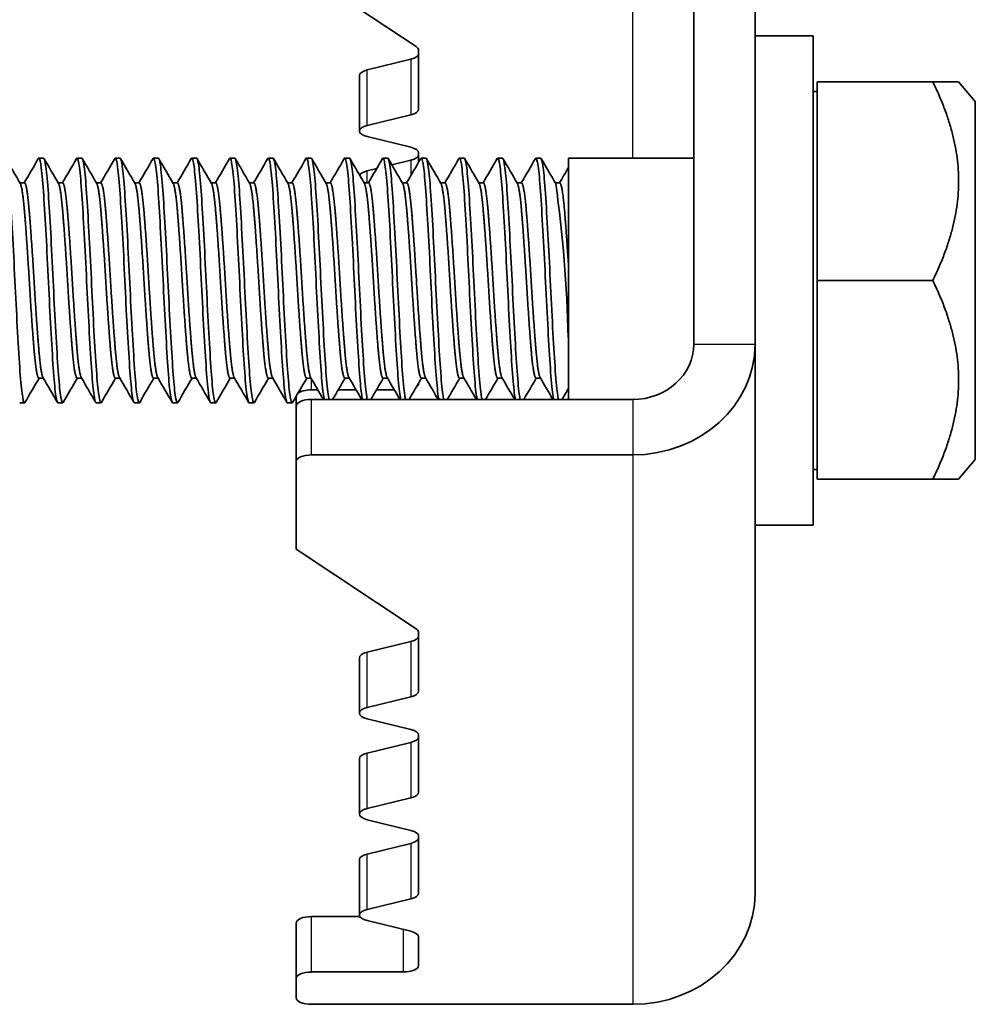
# Model space of a CAD drawing. Units: millimetres. Extents: x 55252 to 59452, y 33716 to 36686.
# Drawn here: x 57759 to 57790, y 35493 to 35525 of the extents above; entities that cross this region are included whole.
import ezdxf

# ---------------------------------------------------------------- set-up
doc = ezdxf.new("R2010")
doc.units = ezdxf.units.MM
doc.layers.add('Visible', color=7, linetype='Continuous', lineweight=35, true_color=0x22346e)
doc.layers.add('Visible Narrow', color=7, linetype='Continuous', lineweight=25, true_color=0x22346e)

msp = doc.modelspace()

# ---------------------------------------------------------------- linework, layer by layer
at = {"layer": 'Visible', "extrusion": (-1e-16, -1, 2.966e-13)}
for p, q in [((57781.221, 35514.208), (57781.221, 35527.802)), ((57783.221, 35514.208), (57783.221, 35527.802)), ((57768.221, 35526.537), (57772.143, 35523.931)), ((57785.121, 35524.285), (57783.221, 35524.285)), ((57785.121, 35508.285), (57785.121, 35524.285)), ((57770.538, 35523.168), (57771.971, 35523.518)), ((57772.221, 35523.818), (57772.221, 35521.888)), ((57770.288, 35522.985), (57770.288, 35521.172)), ((57789.032, 35522.785), (57785.253, 35522.785)), ((57785.253, 35516.285), (57785.253, 35522.785)), ((57789.032, 35522.785), (57789.876, 35522.785)), ((57790.421, 35522.135), (57789.876, 35522.785)), ((57785.253, 35522.46), (57785.121, 35522.46)), ((57790.421, 35510.435), (57790.421, 35522.135)), ((57771.971, 35521.705), (57770.538, 35521.355)), ((57770.538, 35520.989), (57771.971, 35520.64)), ((57759.965, 35520.285), (57759.808, 35520.285)), ((57761.215, 35520.285), (57761.058, 35520.285)), ((57762.465, 35520.285), (57762.308, 35520.285)), ((57763.715, 35520.285), (57763.558, 35520.285)), ((57764.965, 35520.285), (57764.808, 35520.285)), ((57766.215, 35520.285), (57766.058, 35520.285)), ((57767.465, 35520.285), (57767.308, 35520.285)), ((57768.715, 35520.285), (57768.558, 35520.285)), ((57769.965, 35520.285), (57769.808, 35520.285)), ((57771.215, 35520.285), (57771.058, 35520.285)), ((57772.221, 35520.457), (57772.221, 35520.148)), ((57772.465, 35520.285), (57772.308, 35520.285)), ((57773.715, 35520.285), (57773.558, 35520.285)), ((57774.965, 35520.285), (57774.808, 35520.285)), ((57776.215, 35520.285), (57776.058, 35520.285)), ((57777.121, 35512.395), (57777.121, 35520.285)), ((57781.221, 35520.285), (57777.121, 35520.285)), ((57771.35, 35520.066), (57771.971, 35520.217)), ((57770.538, 35519.868), (57770.853, 35519.945)), ((57759.193, 35519.473), (57759.34, 35519.473)), ((57760.443, 35519.473), (57760.59, 35519.473)), ((57761.693, 35519.473), (57761.84, 35519.473)), ((57762.943, 35519.473), (57763.09, 35519.473)), ((57764.193, 35519.473), (57764.34, 35519.473)), ((57765.443, 35519.473), (57765.59, 35519.473)), ((57766.693, 35519.473), (57766.84, 35519.473)), ((57767.943, 35519.473), (57768.09, 35519.473)), ((57769.193, 35519.473), (57769.34, 35519.473)), ((57770.443, 35519.473), (57770.59, 35519.473)), ((57771.693, 35519.473), (57771.84, 35519.473)), ((57772.943, 35519.473), (57773.09, 35519.473)), ((57774.193, 35519.473), (57774.34, 35519.473)), ((57775.443, 35519.473), (57775.59, 35519.473)), ((57776.693, 35519.473), (57776.84, 35519.473)), ((57785.253, 35509.785), (57785.253, 35516.285)), ((57789.032, 35516.285), (57785.253, 35516.285)), ((57783.221, 35510.983), (57783.221, 35514.208)), ((57759.808, 35513.097), (57759.955, 35513.097)), ((57761.058, 35513.097), (57761.205, 35513.097)), ((57762.308, 35513.097), (57762.455, 35513.097)), ((57763.558, 35513.097), (57763.705, 35513.097)), ((57764.808, 35513.097), (57764.955, 35513.097)), ((57766.058, 35513.097), (57766.205, 35513.097)), ((57767.308, 35513.097), (57767.455, 35513.097)), ((57768.558, 35513.097), (57768.705, 35513.097)), ((57769.808, 35513.097), (57769.955, 35513.097)), ((57771.058, 35513.097), (57771.205, 35513.097)), ((57772.221, 35512.929), (57772.221, 35512.921)), ((57772.308, 35513.097), (57772.455, 35513.097)), ((57773.558, 35513.097), (57773.705, 35513.097)), ((57774.808, 35513.097), (57774.955, 35513.097)), ((57776.058, 35513.097), (57776.205, 35513.097)), ((57768.929, 35512.71), (57768.721, 35512.71)), ((57770.179, 35512.71), (57769.594, 35512.71)), ((57771.429, 35512.71), (57770.844, 35512.71)), ((57759.34, 35512.285), (57759.183, 35512.285)), ((57760.59, 35512.285), (57760.433, 35512.285)), ((57761.84, 35512.285), (57761.683, 35512.285)), ((57763.09, 35512.285), (57762.933, 35512.285)), ((57764.34, 35512.285), (57764.183, 35512.285)), ((57765.59, 35512.285), (57765.433, 35512.285)), ((57766.84, 35512.285), (57766.683, 35512.285)), ((57768.09, 35512.285), (57767.933, 35512.285)), ((57768.221, 35512.184), (57768.221, 35512.498)), ((57768.721, 35512.395), (57779.221, 35512.395)), ((57768.221, 35512.184), (57768.221, 35510.371)), ((57783.221, 35508.288), (57783.221, 35510.983)), ((57768.221, 35507.505), (57768.221, 35510.371)), ((57779.221, 35510.582), (57768.721, 35510.582)), ((57790.421, 35510.435), (57789.876, 35509.785)), ((57785.253, 35510.11), (57785.121, 35510.11)), ((57789.032, 35509.785), (57785.253, 35509.785)), ((57789.032, 35509.785), (57789.876, 35509.785)), ((57783.221, 35496.246), (57783.221, 35508.288)), ((57785.121, 35508.285), (57783.221, 35508.285)), ((57768.221, 35507.505), (57772.143, 35504.899)), ((57772.221, 35504.785), (57772.221, 35502.856)), ((57770.538, 35504.136), (57771.971, 35504.485)), ((57770.288, 35503.953), (57770.288, 35502.14)), ((57771.971, 35502.673), (57770.538, 35502.323)), ((57770.538, 35501.957), (57771.971, 35501.607)), ((57772.221, 35501.424), (57772.221, 35499.555)), ((57770.538, 35500.835), (57771.971, 35501.185)), ((57770.288, 35500.652), (57770.288, 35498.84)), ((57771.971, 35499.372), (57770.538, 35499.023)), ((57770.538, 35498.657), (57771.971, 35498.307)), ((57772.221, 35498.124), (57772.221, 35496.255)), ((57770.538, 35497.535), (57771.971, 35497.884)), ((57770.288, 35497.352), (57770.288, 35495.539)), ((57771.971, 35496.072), (57770.538, 35495.722)), ((57768.221, 35495.279), (57768.221, 35493.466)), ((57768.721, 35495.49), (57770.302, 35495.49)), ((57770.538, 35495.356), (57771.971, 35495.007)), ((57772.221, 35494.824), (57772.221, 35493.889)), ((57771.721, 35493.678), (57768.721, 35493.678)), ((57768.221, 35492.832), (57768.221, 35493.466)), ((57779.221, 35492.621), (57768.721, 35492.621))]:
    msp.add_line(p, q, dxfattribs=at)
at = {"layer": 'Visible'}
msp.add_arc((57734.686, 35513.547), 42.432, 1.1805, 8.0043, dxfattribs=at)
for centre, major_axis, ratio, start_param, end_param in [((57771.721, 35523.818), (0.5, 0), 0.422618, 0, 0.566432), ((57770.788, 35522.985), (-0.5, 0), 0.422618, -1.047198, 0), ((57771.721, 35521.888), (-0.5, 0), 0.422618, 2.094395, 3.141593), ((57771.721, 35520.457), (0.5, 0), 0.422618, 0, 1.047198), ((57770.788, 35519.685), (0.5, 0), 0.422618, 2.094395, 2.948517), ((57771.721, 35512.921), (0.5, 0), 0.422618, -0.514502, 0), ((57768.721, 35512.184), (0.5, 0), 0.422618, 1.570796, 3.141593), ((57771.721, 35504.785), (0.5, 0), 0.422618, 0, 0.566432), ((57770.788, 35503.953), (-0.5, 0), 0.422618, -1.047198, 0), ((57771.721, 35502.856), (-0.5, 0), 0.422618, 2.094395, 3.141593), ((57771.721, 35501.424), (0.5, 0), 0.422618, 0, 1.047198), ((57770.788, 35500.652), (-0.5, 0), 0.422618, -1.047198, 0), ((57771.721, 35499.555), (-0.5, 0), 0.422618, 2.094395, 3.141593), ((57771.721, 35498.124), (0.5, 0), 0.422618, 0, 1.047198), ((57770.788, 35497.352), (-0.5, 0), 0.422618, -1.047198, 0), ((57771.721, 35496.255), (-0.5, 0), 0.422618, 2.094395, 3.141593), ((57779.221, 35496.246), (4, 0), 0.906308, 4.712389, 6.283185), ((57768.721, 35495.279), (0.5, 0), 0.422618, 1.570796, 3.141593), ((57771.721, 35494.824), (0.5, 0), 0.422618, 0, 1.047198), ((57771.721, 35493.889), (0.5, 0), 0.422618, 4.712389, 6.283185)]:
    msp.add_ellipse(centre, major_axis=major_axis, ratio=ratio, start_param=start_param, end_param=end_param, dxfattribs=at)
at = {"layer": 'Visible', "extrusion": (0, 0, -1)}
for centre, major_axis, ratio, start_param, end_param in [((57771.721, 35523.701), (-0.5, 0), 0.422618, 3.141593, 4.18879), ((57770.788, 35521.172), (-0.5, 0), 0.422618, -1.047198, 1.047198), ((57771.721, 35520.4), (-0.5, 0), 0.422618, 3.141593, 4.18879), ((57779.221, 35514.208), (4, 0), 0.906308, 0, 1.570796), ((57779.221, 35514.208), (-2, 0), 0.906308, 3.141593, 4.712389), ((57768.721, 35512.499), (0.5, 0), 0.422618, 3.62628, 4.712389), ((57768.721, 35510.371), (0.5, 0), 0.422618, 3.141593, 4.712389), ((57771.721, 35504.668), (-0.5, 0), 0.422618, 3.141593, 4.18879), ((57770.788, 35502.14), (-0.5, 0), 0.422618, -1.047198, 1.047198), ((57771.721, 35501.368), (-0.5, 0), 0.422618, 3.141593, 4.18879), ((57770.788, 35498.84), (0.5, 0), 0.422618, 2.094395, 4.18879), ((57771.721, 35498.067), (-0.5, 0), 0.422618, 3.141593, 4.18879), ((57770.788, 35495.539), (-0.5, 0), 0.422618, -1.047198, 1.047198), ((57768.721, 35493.466), (0.5, 0), 0.422618, 3.141593, 4.712389), ((57768.721, 35492.832), (-0.5, 0), 0.422618, 4.712389, 6.283185)]:
    msp.add_ellipse(centre, major_axis=major_axis, ratio=ratio, start_param=start_param, end_param=end_param, dxfattribs=at)
at = {"layer": 'Visible'}
for points in [[(57789.032, 35522.785), (57790.606, 35519.535), (57789.032, 35516.285)], [(57789.032, 35516.285), (57790.606, 35513.035), (57789.032, 35509.785)]]:
    msp.add_rational_spline(points, [1.4065949113, 1.62419590136, 1.4065949113], degree=2, dxfattribs=at)
for points, knots in [([(57759.356, 35512.299), (57759.35, 35512.29), (57759.345, 35512.285), (57759.315, 35512.285), (57759.288, 35512.392), (57759.234, 35512.799), (57759.208, 35513.089), (57759.159, 35513.83), (57759.131, 35514.28), (57759.078, 35515.252), (57759.052, 35515.762), (57759.002, 35516.812), (57758.975, 35517.341), (57758.922, 35518.309), (57758.896, 35518.741), (57758.846, 35519.485), (57758.819, 35519.785), (57758.766, 35520.182), (57758.74, 35520.283), (57758.715, 35520.285), (57758.715, 35520.285), (57758.715, 35520.285)], [-6.8213, -6.8213, -6.8213, -6.8213, -6.787589, -6.787589, -6.62519, -6.62519, -6.469007, -6.469007, -6.306727, -6.306727, -6.150621, -6.150621, -5.98846, -5.98846, -5.83243, -5.83243, -5.67039, -5.67039, -5.514434, -5.514434, -5.513045, -5.513045, -5.513045, -5.513045]), ([(57759.792, 35520.271), (57759.799, 35520.283), (57759.806, 35520.287), (57759.837, 35520.274), (57759.863, 35520.164), (57759.916, 35519.75), (57759.943, 35519.445), (57759.993, 35518.69), (57760.019, 35518.254), (57760.072, 35517.281), (57760.099, 35516.752), (57760.149, 35515.704), (57760.175, 35515.195), (57760.228, 35514.23), (57760.255, 35513.786), (57760.304, 35513.056), (57760.331, 35512.772), (57760.383, 35512.385), (57760.409, 35512.285), (57760.433, 35512.285)], [-34.835418, -34.835418, -34.835418, -34.835418, -34.793822, -34.793822, -34.639571, -34.639571, -34.480292, -34.480292, -34.326001, -34.326001, -34.166571, -34.166571, -34.012236, -34.012236, -33.852659, -33.852659, -33.698276, -33.698276, -33.543886, -33.543886, -33.543886, -33.543886]), ([(57760.606, 35512.299), (57760.6, 35512.289), (57760.595, 35512.285), (57760.564, 35512.287), (57760.537, 35512.397), (57760.483, 35512.81), (57760.457, 35513.101), (57760.408, 35513.846), (57760.38, 35514.297), (57760.327, 35515.271), (57760.301, 35515.781), (57760.251, 35516.831), (57760.224, 35517.36), (57760.171, 35518.326), (57760.145, 35518.756), (57760.095, 35519.497), (57760.068, 35519.795), (57760.015, 35520.187), (57759.989, 35520.285), (57759.965, 35520.285)], [-9.370604, -9.370604, -9.370604, -9.370604, -9.334916, -9.334916, -9.172945, -9.172945, -9.017136, -9.017136, -8.855064, -8.855064, -8.69916, -8.69916, -8.536987, -8.536987, -8.380986, -8.380986, -8.218712, -8.218712, -8.063147, -8.063147, -8.063147, -8.063147]), ([(57761.042, 35520.271), (57761.048, 35520.281), (57761.054, 35520.286), (57761.084, 35520.281), (57761.11, 35520.177), (57761.164, 35519.775), (57761.191, 35519.473), (57761.24, 35518.726), (57761.266, 35518.293), (57761.32, 35517.324), (57761.347, 35516.794), (57761.397, 35515.745), (57761.423, 35515.236), (57761.476, 35514.266), (57761.503, 35513.817), (57761.553, 35513.08), (57761.579, 35512.791), (57761.632, 35512.39), (57761.658, 35512.285), (57761.683, 35512.285)], [-32.317233, -32.317233, -32.317233, -32.317233, -32.280216, -32.280216, -32.125553, -32.125553, -31.965149, -31.965149, -31.810423, -31.810423, -31.649889, -31.649889, -31.495097, -31.495097, -31.334435, -31.334435, -31.179575, -31.179575, -31.020582, -31.020582, -31.020582, -31.020582]), ([(57761.856, 35512.299), (57761.85, 35512.288), (57761.843, 35512.284), (57761.812, 35512.293), (57761.785, 35512.407), (57761.731, 35512.828), (57761.706, 35513.123), (57761.656, 35513.874), (57761.629, 35514.327), (57761.575, 35515.304), (57761.55, 35515.814), (57761.5, 35516.863), (57761.473, 35517.391), (57761.419, 35518.352), (57761.394, 35518.78), (57761.344, 35519.515), (57761.317, 35519.809), (57761.264, 35520.19), (57761.239, 35520.285), (57761.215, 35520.285)], [-11.909372, -11.909372, -11.909372, -11.909372, -11.870064, -11.870064, -11.708905, -11.708905, -11.553859, -11.553859, -11.392598, -11.392598, -11.237457, -11.237457, -11.076094, -11.076094, -10.920859, -10.920859, -10.759394, -10.759394, -10.60737, -10.60737, -10.60737, -10.60737]), ([(57762.292, 35520.271), (57762.298, 35520.281), (57762.303, 35520.285), (57762.333, 35520.284), (57762.359, 35520.184), (57762.413, 35519.788), (57762.44, 35519.489), (57762.489, 35518.746), (57762.515, 35518.315), (57762.569, 35517.348), (57762.596, 35516.818), (57762.645, 35515.768), (57762.671, 35515.259), (57762.725, 35514.286), (57762.752, 35513.835), (57762.802, 35513.093), (57762.827, 35512.802), (57762.881, 35512.393), (57762.908, 35512.285), (57762.933, 35512.285), (57762.933, 35512.285), (57762.933, 35512.285)], [-29.788766, -29.788766, -29.788766, -29.788766, -29.754261, -29.754261, -29.599035, -29.599035, -29.437644, -29.437644, -29.28234, -29.28234, -29.120833, -29.120833, -28.96545, -28.96545, -28.803827, -28.803827, -28.648364, -28.648364, -28.486702, -28.486702, -28.486493, -28.486493, -28.486493, -28.486493]), ([(57763.106, 35512.299), (57763.099, 35512.287), (57763.091, 35512.282), (57763.059, 35512.303), (57763.031, 35512.426), (57762.978, 35512.861), (57762.953, 35513.163), (57762.903, 35513.924), (57762.876, 35514.381), (57762.822, 35515.361), (57762.797, 35515.873), (57762.747, 35516.92), (57762.72, 35517.445), (57762.666, 35518.4), (57762.641, 35518.823), (57762.591, 35519.546), (57762.564, 35519.834), (57762.512, 35520.197), (57762.488, 35520.285), (57762.465, 35520.285)], [-14.438547, -14.438547, -14.438547, -14.438547, -14.392669, -14.392669, -14.232339, -14.232339, -14.078023, -14.078023, -13.917588, -13.917588, -13.763184, -13.763184, -13.602645, -13.602645, -13.448152, -13.448152, -13.287508, -13.287508, -13.141255, -13.141255, -13.141255, -13.141255]), ([(57763.542, 35520.271), (57763.548, 35520.28), (57763.553, 35520.285), (57763.582, 35520.287), (57763.608, 35520.189), (57763.662, 35519.798), (57763.689, 35519.502), (57763.738, 35518.762), (57763.764, 35518.333), (57763.818, 35517.368), (57763.845, 35516.839), (57763.894, 35515.79), (57763.92, 35515.28), (57763.974, 35514.305), (57764.001, 35513.853), (57764.05, 35513.107), (57764.076, 35512.815), (57764.13, 35512.4), (57764.157, 35512.289), (57764.183, 35512.285), (57764.183, 35512.285), (57764.183, 35512.285)], [-27.252545, -27.252545, -27.252545, -27.252545, -27.219991, -27.219991, -27.064963, -27.064963, -26.903803, -26.903803, -26.74887, -26.74887, -26.587811, -26.587811, -26.432974, -26.432974, -26.272015, -26.272015, -26.117273, -26.117273, -25.956414, -25.956414, -25.953712, -25.953712, -25.953712, -25.953712]), ([(57764.356, 35512.299), (57764.347, 35512.283), (57764.338, 35512.281), (57764.303, 35512.323), (57764.276, 35512.46), (57764.223, 35512.92), (57764.198, 35513.232), (57764.148, 35514.01), (57764.12, 35514.473), (57764.067, 35515.461), (57764.042, 35515.973), (57763.992, 35517.017), (57763.965, 35517.538), (57763.912, 35518.481), (57763.887, 35518.896), (57763.837, 35519.6), (57763.809, 35519.877), (57763.759, 35520.207), (57763.737, 35520.285), (57763.715, 35520.285)], [-16.960107, -16.960107, -16.960107, -16.960107, -16.90304, -16.90304, -16.743572, -16.743572, -16.589887, -16.589887, -16.430309, -16.430309, -16.276556, -16.276556, -16.116868, -16.116868, -15.963042, -15.963042, -15.803245, -15.803245, -15.666412, -15.666412, -15.666412, -15.666412]), ([(57764.792, 35520.271), (57764.797, 35520.279), (57764.802, 35520.284), (57764.831, 35520.291), (57764.856, 35520.198), (57764.91, 35519.816), (57764.937, 35519.523), (57764.987, 35518.792), (57765.012, 35518.365), (57765.066, 35517.405), (57765.093, 35516.878), (57765.143, 35515.83), (57765.168, 35515.319), (57765.222, 35514.342), (57765.249, 35513.887), (57765.299, 35513.134), (57765.324, 35512.837), (57765.378, 35512.412), (57765.405, 35512.295), (57765.431, 35512.285), (57765.432, 35512.285), (57765.434, 35512.285)], [-24.725003, -24.725003, -24.725003, -24.725003, -24.695972, -24.695972, -24.541702, -24.541702, -24.38135, -24.38135, -24.227174, -24.227174, -24.066923, -24.066923, -23.912841, -23.912841, -23.752692, -23.752692, -23.598702, -23.598702, -23.438655, -23.438655, -23.431419, -23.431419, -23.431419, -23.431419]), ([(57765.606, 35512.299), (57765.594, 35512.279), (57765.582, 35512.281), (57765.544, 35512.36), (57765.517, 35512.518), (57765.464, 35513.015), (57765.44, 35513.344), (57765.389, 35514.148), (57765.362, 35514.62), (57765.309, 35515.618), (57765.285, 35516.132), (57765.234, 35517.171), (57765.207, 35517.685), (57765.154, 35518.607), (57765.13, 35519.009), (57765.079, 35519.683), (57765.052, 35519.941), (57765.004, 35520.223), (57764.985, 35520.285), (57764.965, 35520.285)], [-19.476646, -19.476646, -19.476646, -19.476646, -19.40226, -19.40226, -19.243717, -19.243717, -19.090394, -19.090394, -18.931732, -18.931732, -18.778388, -18.778388, -18.619606, -18.619606, -18.466232, -18.466232, -18.307334, -18.307334, -18.185157, -18.185157, -18.185157, -18.185157]), ([(57766.042, 35520.271), (57766.046, 35520.277), (57766.05, 35520.282), (57766.079, 35520.298), (57766.105, 35520.206), (57766.158, 35519.826), (57766.185, 35519.548), (57766.235, 35518.829), (57766.261, 35518.392), (57766.314, 35517.435), (57766.34, 35516.927), (57766.39, 35515.88), (57766.416, 35515.352), (57766.47, 35514.374), (57766.496, 35513.932), (57766.546, 35513.167), (57766.572, 35512.856), (57766.625, 35512.426), (57766.652, 35512.307), (57766.679, 35512.286), (57766.681, 35512.285), (57766.684, 35512.285)], [-22.20731, -22.20731, -22.20731, -22.20731, -22.184279, -22.184279, -22.025454, -22.025454, -21.871158, -21.871158, -21.7125, -21.7125, -21.558224, -21.558224, -21.399737, -21.399737, -21.245476, -21.245476, -21.087164, -21.087164, -20.932913, -20.932913, -20.918159, -20.918159, -20.918159, -20.918159]), ([(57766.856, 35512.299), (57766.84, 35512.272), (57766.825, 35512.284), (57766.783, 35512.419), (57766.756, 35512.603), (57766.703, 35513.148), (57766.68, 35513.501), (57766.628, 35514.343), (57766.601, 35514.826), (57766.548, 35515.836), (57766.525, 35516.353), (57766.473, 35517.383), (57766.446, 35517.885), (57766.393, 35518.778), (57766.37, 35519.163), (57766.318, 35519.792), (57766.291, 35520.024), (57766.247, 35520.242), (57766.231, 35520.285), (57766.215, 35520.285)], [-21.990755, -21.990755, -21.990755, -21.990755, -21.893167, -21.893167, -21.736761, -21.736761, -21.582022, -21.582022, -21.424349, -21.424349, -21.270915, -21.270915, -21.113116, -21.113116, -20.95973, -20.95973, -20.801804, -20.801804, -20.700204, -20.700204, -20.700204, -20.700204]), ([(57767.292, 35520.271), (57767.295, 35520.275), (57767.297, 35520.278), (57767.324, 35520.307), (57767.35, 35520.229), (57767.403, 35519.877), (57767.429, 35519.609), (57767.48, 35518.912), (57767.505, 35518.486), (57767.558, 35517.543), (57767.585, 35517.037), (57767.635, 35515.994), (57767.66, 35515.468), (57767.714, 35514.481), (57767.74, 35514.03), (57767.791, 35513.246), (57767.816, 35512.924), (57767.869, 35512.465), (57767.895, 35512.329), (57767.925, 35512.288), (57767.929, 35512.285), (57767.934, 35512.285)], [-19.697739, -19.697739, -19.697739, -19.697739, -19.684481, -19.684481, -19.527098, -19.527098, -19.372818, -19.372818, -19.215631, -19.215631, -19.061327, -19.061327, -18.904339, -18.904339, -18.750007, -18.750007, -18.593221, -18.593221, -18.438853, -18.438853, -18.411869, -18.411869, -18.411869, -18.411869]), ([(57768.106, 35512.299), (57768.086, 35512.265), (57768.067, 35512.293), (57768.02, 35512.5), (57767.993, 35512.717), (57767.941, 35513.318), (57767.917, 35513.693), (57767.865, 35514.568), (57767.838, 35515.062), (57767.786, 35516.086), (57767.763, 35516.604), (57767.71, 35517.622), (57767.683, 35518.11), (57767.631, 35518.968), (57767.608, 35519.333), (57767.556, 35519.908), (57767.529, 35520.109), (57767.49, 35520.26), (57767.477, 35520.285), (57767.465, 35520.285)], [-24.504205, -24.504205, -24.504205, -24.504205, -24.381433, -24.381433, -24.224034, -24.224034, -24.070375, -24.070375, -23.913104, -23.913104, -23.759348, -23.759348, -23.602205, -23.602205, -23.448341, -23.448341, -23.291324, -23.291324, -23.213834, -23.213834, -23.213834, -23.213834]), ([(57768.542, 35520.271), (57768.568, 35520.314), (57768.592, 35520.258), (57768.645, 35519.949), (57768.671, 35519.699), (57768.722, 35519.035), (57768.747, 35518.626), (57768.8, 35517.706), (57768.826, 35517.204), (57768.877, 35516.168), (57768.902, 35515.643), (57768.955, 35514.644), (57768.981, 35514.18), (57769.032, 35513.369), (57769.057, 35513.031), (57769.101, 35512.607), (57769.119, 35512.478), (57769.137, 35512.395)], [-17.19395, -17.19395, -17.19395, -17.19395, -17.040071, -17.040071, -16.885431, -16.885431, -16.729893, -16.729893, -16.57518, -16.57518, -16.419852, -16.419852, -16.265059, -16.265059, -16.109938, -16.109938, -16.00339, -16.00339, -16.00339, -16.00339]), ([(57769.294, 35512.395), (57769.291, 35512.409), (57769.288, 35512.425), (57769.258, 35512.588), (57769.23, 35512.834), (57769.179, 35513.486), (57769.156, 35513.88), (57769.103, 35514.788), (57769.076, 35515.296), (57769.024, 35516.331), (57769.001, 35516.847), (57768.948, 35517.851), (57768.921, 35518.328), (57768.87, 35519.149), (57768.846, 35519.489), (57768.793, 35520.011), (57768.766, 35520.183), (57768.731, 35520.274), (57768.723, 35520.285), (57768.715, 35520.285)], [-26.890538, -26.890538, -26.890538, -26.890538, -26.872387, -26.872387, -26.713982, -26.713982, -26.560679, -26.560679, -26.402395, -26.402395, -26.249086, -26.249086, -26.090927, -26.090927, -25.937601, -25.937601, -25.779566, -25.779566, -25.727442, -25.727442, -25.727442, -25.727442]), ([(57769.792, 35520.271), (57769.814, 35520.308), (57769.834, 35520.272), (57769.883, 35520.038), (57769.91, 35519.812), (57769.962, 35519.194), (57769.985, 35518.809), (57770.038, 35517.92), (57770.065, 35517.425), (57770.116, 35516.398), (57770.14, 35515.876), (57770.192, 35514.864), (57770.219, 35514.383), (57770.271, 35513.537), (57770.295, 35513.179), (57770.343, 35512.669), (57770.365, 35512.497), (57770.387, 35512.395)], [-14.693323, -14.693323, -14.693323, -14.693323, -14.561996, -14.561996, -14.406622, -14.406622, -14.252665, -14.252665, -14.097178, -14.097178, -13.943393, -13.943393, -13.78779, -13.78779, -13.63417, -13.63417, -13.503452, -13.503452, -13.503452, -13.503452]), ([(57770.544, 35512.395), (57770.538, 35512.423), (57770.532, 35512.456), (57770.498, 35512.663), (57770.471, 35512.931), (57770.421, 35513.621), (57770.396, 35514.031), (57770.343, 35514.964), (57770.316, 35515.481), (57770.266, 35516.523), (57770.241, 35517.036), (57770.188, 35518.029), (57770.161, 35518.496), (57770.11, 35519.286), (57770.086, 35519.606), (57770.033, 35520.084), (57770.006, 35520.231), (57769.975, 35520.281), (57769.97, 35520.285), (57769.965, 35520.285)], [-29.406888, -29.406888, -29.406888, -29.406888, -29.371127, -29.371127, -29.211786, -29.211786, -29.058235, -29.058235, -28.899007, -28.899007, -28.74551, -28.74551, -28.586396, -28.586396, -28.432948, -28.432948, -28.273949, -28.273949, -28.242437, -28.242437, -28.242437, -28.242437]), ([(57771.042, 35520.271), (57771.059, 35520.301), (57771.076, 35520.284), (57771.12, 35520.125), (57771.147, 35519.93), (57771.199, 35519.365), (57771.223, 35519.006), (57771.275, 35518.155), (57771.302, 35517.669), (57771.354, 35516.654), (57771.377, 35516.136), (57771.429, 35515.11), (57771.456, 35514.613), (57771.509, 35513.731), (57771.532, 35513.352), (57771.584, 35512.74), (57771.611, 35512.518), (57771.637, 35512.395)], [-12.193774, -12.193774, -12.193774, -12.193774, -12.08836, -12.08836, -11.932018, -11.932018, -11.779172, -11.779172, -11.622702, -11.622702, -11.469946, -11.469946, -11.313349, -11.313349, -11.16067, -11.16067, -11.004004, -11.004004, -11.004004, -11.004004]), ([(57771.794, 35512.395), (57771.786, 35512.432), (57771.778, 35512.477), (57771.742, 35512.717), (57771.715, 35512.999), (57771.665, 35513.714), (57771.64, 35514.134), (57771.587, 35515.083), (57771.56, 35515.607), (57771.51, 35516.652), (57771.485, 35517.164), (57771.431, 35518.148), (57771.404, 35518.608), (57771.354, 35519.376), (57771.329, 35519.683), (57771.276, 35520.129), (57771.248, 35520.258), (57771.22, 35520.284), (57771.217, 35520.285), (57771.215, 35520.285)], [-31.928177, -31.928177, -31.928177, -31.928177, -31.880689, -31.880689, -31.720479, -31.720479, -31.566346, -31.566346, -31.406242, -31.406242, -31.252192, -31.252192, -31.092195, -31.092195, -30.938226, -30.938226, -30.778336, -30.778336, -30.761089, -30.761089, -30.761089, -30.761089]), ([(57772.292, 35520.271), (57772.305, 35520.294), (57772.318, 35520.289), (57772.357, 35520.194), (57772.385, 35520.028), (57772.437, 35519.515), (57772.461, 35519.18), (57772.512, 35518.365), (57772.539, 35517.89), (57772.592, 35516.888), (57772.616, 35516.373), (57772.667, 35515.337), (57772.694, 35514.827), (57772.747, 35513.913), (57772.771, 35513.515), (57772.822, 35512.855), (57772.849, 35512.604), (57772.88, 35512.431), (57772.884, 35512.412), (57772.887, 35512.395)], [-9.693996, -9.693996, -9.693996, -9.693996, -9.613151, -9.613151, -9.455801, -9.455801, -9.303347, -9.303347, -9.145875, -9.145875, -8.993422, -8.993422, -8.835828, -8.835828, -8.683367, -8.683367, -8.525654, -8.525654, -8.503712, -8.503712, -8.503712, -8.503712]), ([(57773.044, 35512.395), (57773.035, 35512.437), (57773.025, 35512.491), (57772.989, 35512.75), (57772.962, 35513.042), (57772.912, 35513.771), (57772.886, 35514.197), (57772.833, 35515.155), (57772.806, 35515.682), (57772.756, 35516.73), (57772.731, 35517.241), (57772.677, 35518.219), (57772.65, 35518.674), (57772.6, 35519.429), (57772.575, 35519.727), (57772.521, 35520.155), (57772.494, 35520.273), (57772.467, 35520.285), (57772.466, 35520.285), (57772.465, 35520.285)], [-34.456993, -34.456993, -34.456993, -34.456993, -34.402359, -34.402359, -34.241317, -34.241317, -34.08647, -34.08647, -33.92553, -33.92553, -33.770777, -33.770777, -33.60994, -33.60994, -33.455278, -33.455278, -33.294545, -33.294545, -33.286109, -33.286109, -33.286109, -33.286109]), ([(57773.542, 35520.271), (57773.552, 35520.288), (57773.562, 35520.29), (57773.598, 35520.238), (57773.625, 35520.095), (57773.678, 35519.624), (57773.703, 35519.307), (57773.753, 35518.522), (57773.78, 35518.056), (57773.833, 35517.066), (57773.858, 35516.553), (57773.908, 35515.51), (57773.935, 35514.991), (57773.989, 35514.055), (57774.013, 35513.643), (57774.064, 35512.947), (57774.091, 35512.675), (57774.124, 35512.461), (57774.131, 35512.425), (57774.137, 35512.395)], [-7.192476, -7.192476, -7.192476, -7.192476, -7.130908, -7.130908, -6.972614, -6.972614, -6.81994, -6.81994, -6.661533, -6.661533, -6.508801, -6.508801, -6.350283, -6.350283, -6.197489, -6.197489, -6.03886, -6.03886, -6.000589, -6.000589, -6.000589, -6.000589]), ([(57774.294, 35512.395), (57774.284, 35512.44), (57774.274, 35512.499), (57774.237, 35512.769), (57774.21, 35513.066), (57774.16, 35513.804), (57774.134, 35514.233), (57774.081, 35515.197), (57774.054, 35515.725), (57774.004, 35516.775), (57773.978, 35517.285), (57773.925, 35518.26), (57773.898, 35518.712), (57773.848, 35519.459), (57773.822, 35519.753), (57773.769, 35520.169), (57773.742, 35520.281), (57773.716, 35520.285), (57773.715, 35520.285), (57773.715, 35520.285)], [-36.995338, -36.995338, -36.995338, -36.995338, -36.936533, -36.936533, -36.774677, -36.774677, -36.619073, -36.619073, -36.457318, -36.457318, -36.30181, -36.30181, -36.140157, -36.140157, -35.984744, -35.984744, -35.823192, -35.823192, -35.819826, -35.819826, -35.819826, -35.819826]), ([(57774.792, 35520.271), (57774.8, 35520.285), (57774.808, 35520.288), (57774.841, 35520.262), (57774.868, 35520.136), (57774.922, 35519.693), (57774.947, 35519.389), (57774.997, 35518.624), (57775.024, 35518.165), (57775.077, 35517.182), (57775.103, 35516.671), (57775.153, 35515.625), (57775.18, 35515.1), (57775.233, 35514.149), (57775.258, 35513.728), (57775.308, 35513.009), (57775.335, 35512.725), (57775.371, 35512.481), (57775.379, 35512.433), (57775.387, 35512.395)], [-4.686832, -4.686832, -4.686832, -4.686832, -4.638226, -4.638226, -4.479057, -4.479057, -4.325817, -4.325817, -4.166542, -4.166542, -4.013219, -4.013219, -3.853839, -3.853839, -3.70043, -3.70043, -3.540946, -3.540946, -3.49203, -3.49203, -3.49203, -3.49203]), ([(57775.544, 35512.395), (57775.534, 35512.442), (57775.523, 35512.503), (57775.486, 35512.78), (57775.459, 35513.079), (57775.409, 35513.822), (57775.383, 35514.252), (57775.33, 35515.219), (57775.303, 35515.749), (57775.253, 35516.799), (57775.227, 35517.309), (57775.173, 35518.282), (57775.146, 35518.733), (57775.097, 35519.475), (57775.071, 35519.766), (57775.017, 35520.176), (57774.99, 35520.284), (57774.965, 35520.285), (57774.965, 35520.285), (57774.965, 35520.285)], [-39.544267, -39.544267, -39.544267, -39.544267, -39.4831, -39.4831, -39.320594, -39.320594, -39.164266, -39.164266, -39.001703, -39.001703, -38.845427, -38.845427, -38.682965, -38.682965, -38.526786, -38.526786, -38.364425, -38.364425, -38.363861, -38.363861, -38.363861, -38.363861]), ([(57776.042, 35520.271), (57776.049, 35520.282), (57776.055, 35520.287), (57776.087, 35520.275), (57776.114, 35520.158), (57776.168, 35519.734), (57776.193, 35519.437), (57776.243, 35518.684), (57776.27, 35518.229), (57776.324, 35517.252), (57776.349, 35516.741), (57776.399, 35515.693), (57776.426, 35515.165), (57776.48, 35514.206), (57776.505, 35513.779), (57776.555, 35513.047), (57776.582, 35512.755), (57776.619, 35512.493), (57776.628, 35512.438), (57776.637, 35512.395)], [-2.174394, -2.174394, -2.174394, -2.174394, -2.133601, -2.133601, -1.9736, -1.9736, -1.819654, -1.819654, -1.659551, -1.659551, -1.505512, -1.505512, -1.345307, -1.345307, -1.191175, -1.191175, -1.030868, -1.030868, -0.975541, -0.975541, -0.975541, -0.975541]), ([(57776.794, 35512.395), (57776.783, 35512.444), (57776.772, 35512.508), (57776.735, 35512.792), (57776.708, 35513.093), (57776.658, 35513.839), (57776.632, 35514.272), (57776.578, 35515.241), (57776.552, 35515.771), (57776.502, 35516.82), (57776.476, 35517.329), (57776.422, 35518.3), (57776.395, 35518.749), (57776.346, 35519.488), (57776.32, 35519.776), (57776.267, 35520.18), (57776.24, 35520.285), (57776.215, 35520.285)], [-42.090092, -42.090092, -42.090092, -42.090092, -42.026693, -42.026693, -41.865161, -41.865161, -41.709432, -41.709432, -41.547773, -41.547773, -41.391975, -41.391975, -41.23019, -41.23019, -41.074321, -41.074321, -40.913764, -40.913764, -40.913764, -40.913764])]:
    msp.add_open_spline(points, degree=3, knots=knots, dxfattribs=at)
for points in [[(57758.731, 35520.271), (57758.888, 35519.999), (57759.046, 35519.727), (57759.204, 35519.455)], [(57759.33, 35519.473), (57759.484, 35519.739), (57759.638, 35520.005), (57759.792, 35520.271)], [(57759.981, 35520.271), (57760.138, 35519.999), (57760.296, 35519.727), (57760.454, 35519.455)], [(57760.58, 35519.473), (57760.734, 35519.739), (57760.888, 35520.005), (57761.042, 35520.271)], [(57761.231, 35520.271), (57761.388, 35519.999), (57761.546, 35519.727), (57761.704, 35519.455)], [(57761.83, 35519.473), (57761.984, 35519.739), (57762.138, 35520.005), (57762.292, 35520.271)], [(57762.481, 35520.271), (57762.638, 35519.999), (57762.796, 35519.727), (57762.954, 35519.455)], [(57763.08, 35519.473), (57763.234, 35519.739), (57763.388, 35520.005), (57763.542, 35520.271)], [(57763.731, 35520.271), (57763.888, 35519.999), (57764.046, 35519.727), (57764.204, 35519.455)], [(57764.33, 35519.473), (57764.484, 35519.739), (57764.638, 35520.005), (57764.792, 35520.271)], [(57764.981, 35520.271), (57765.138, 35519.999), (57765.296, 35519.727), (57765.454, 35519.455)], [(57765.58, 35519.473), (57765.734, 35519.739), (57765.888, 35520.005), (57766.042, 35520.271)], [(57766.231, 35520.271), (57766.388, 35519.999), (57766.546, 35519.727), (57766.704, 35519.455)], [(57766.83, 35519.473), (57766.984, 35519.739), (57767.138, 35520.005), (57767.292, 35520.271)], [(57767.481, 35520.271), (57767.638, 35519.999), (57767.796, 35519.727), (57767.954, 35519.455)], [(57768.08, 35519.473), (57768.234, 35519.739), (57768.388, 35520.005), (57768.542, 35520.271)], [(57768.731, 35520.271), (57768.888, 35519.999), (57769.046, 35519.727), (57769.204, 35519.455)], [(57769.33, 35519.473), (57769.484, 35519.739), (57769.638, 35520.005), (57769.792, 35520.271)], [(57769.981, 35520.271), (57770.138, 35519.999), (57770.296, 35519.727), (57770.454, 35519.455)], [(57770.58, 35519.473), (57770.734, 35519.739), (57770.888, 35520.005), (57771.042, 35520.271)], [(57771.231, 35520.271), (57771.388, 35519.999), (57771.546, 35519.727), (57771.704, 35519.455)], [(57771.83, 35519.473), (57771.984, 35519.739), (57772.138, 35520.005), (57772.292, 35520.271)], [(57772.481, 35520.271), (57772.638, 35519.999), (57772.796, 35519.727), (57772.954, 35519.455)], [(57773.08, 35519.473), (57773.234, 35519.739), (57773.388, 35520.005), (57773.542, 35520.271)], [(57773.731, 35520.271), (57773.888, 35519.999), (57774.046, 35519.727), (57774.204, 35519.455)], [(57774.33, 35519.473), (57774.484, 35519.739), (57774.638, 35520.005), (57774.792, 35520.271)], [(57774.981, 35520.271), (57775.138, 35519.999), (57775.296, 35519.727), (57775.454, 35519.455)], [(57775.58, 35519.473), (57775.734, 35519.739), (57775.888, 35520.005), (57776.042, 35520.271)], [(57776.231, 35520.271), (57776.388, 35519.999), (57776.546, 35519.727), (57776.704, 35519.455)], [(57776.83, 35519.473), (57776.927, 35519.641), (57777.024, 35519.808), (57777.121, 35519.975)], [(57759.818, 35513.097), (57759.664, 35512.831), (57759.51, 35512.565), (57759.356, 35512.299)], [(57760.417, 35512.299), (57760.26, 35512.571), (57760.102, 35512.843), (57759.944, 35513.115)], [(57761.068, 35513.097), (57760.914, 35512.831), (57760.76, 35512.565), (57760.606, 35512.299)], [(57761.667, 35512.299), (57761.51, 35512.571), (57761.352, 35512.843), (57761.194, 35513.115)], [(57762.318, 35513.097), (57762.164, 35512.831), (57762.01, 35512.565), (57761.856, 35512.299)], [(57762.917, 35512.299), (57762.76, 35512.571), (57762.602, 35512.843), (57762.444, 35513.115)], [(57763.568, 35513.097), (57763.414, 35512.831), (57763.26, 35512.565), (57763.106, 35512.299)], [(57764.167, 35512.299), (57764.01, 35512.571), (57763.852, 35512.843), (57763.694, 35513.115)], [(57764.818, 35513.097), (57764.664, 35512.831), (57764.51, 35512.565), (57764.356, 35512.299)], [(57765.417, 35512.299), (57765.26, 35512.571), (57765.102, 35512.843), (57764.944, 35513.115)], [(57766.068, 35513.097), (57765.914, 35512.831), (57765.76, 35512.565), (57765.606, 35512.299)], [(57766.667, 35512.299), (57766.51, 35512.571), (57766.352, 35512.843), (57766.194, 35513.115)], [(57767.318, 35513.097), (57767.164, 35512.831), (57767.01, 35512.565), (57766.856, 35512.299)], [(57767.917, 35512.299), (57767.76, 35512.571), (57767.602, 35512.843), (57767.444, 35513.115)], [(57768.568, 35513.097), (57768.414, 35512.831), (57768.26, 35512.565), (57768.106, 35512.299)], [(57769.112, 35512.395), (57768.973, 35512.635), (57768.834, 35512.875), (57768.694, 35513.115)], [(57769.818, 35513.097), (57769.683, 35512.863), (57769.547, 35512.629), (57769.411, 35512.395)], [(57770.362, 35512.395), (57770.223, 35512.635), (57770.084, 35512.875), (57769.944, 35513.115)], [(57771.068, 35513.097), (57770.933, 35512.863), (57770.797, 35512.629), (57770.661, 35512.395)], [(57771.612, 35512.395), (57771.473, 35512.635), (57771.334, 35512.875), (57771.194, 35513.115)], [(57772.318, 35513.097), (57772.183, 35512.863), (57772.047, 35512.629), (57771.911, 35512.395)], [(57772.862, 35512.395), (57772.723, 35512.635), (57772.584, 35512.875), (57772.444, 35513.115)], [(57773.568, 35513.097), (57773.433, 35512.863), (57773.297, 35512.629), (57773.161, 35512.395)], [(57774.112, 35512.395), (57773.973, 35512.635), (57773.834, 35512.875), (57773.694, 35513.115)], [(57774.818, 35513.097), (57774.683, 35512.863), (57774.547, 35512.629), (57774.411, 35512.395)], [(57775.362, 35512.395), (57775.223, 35512.635), (57775.084, 35512.875), (57774.944, 35513.115)], [(57776.068, 35513.097), (57775.933, 35512.863), (57775.797, 35512.629), (57775.661, 35512.395)], [(57776.612, 35512.395), (57776.473, 35512.635), (57776.334, 35512.875), (57776.194, 35513.115)], [(57777.121, 35512.757), (57777.051, 35512.636), (57776.981, 35512.516), (57776.911, 35512.395)]]:
    msp.add_open_spline(points, degree=3, dxfattribs=at)
for points, weights, knots in [([(57759.204, 35519.455), (57759.273, 35519.336), (57759.34, 35518.539), (57759.418, 35517.606), (57759.496, 35516.285), (57759.574, 35514.965), (57759.652, 35514.031), (57759.73, 35513.097), (57759.808, 35513.097)], [0.98198274074, 0.934320202649, 1, 0.923879532511, 1, 0.923879532511, 1, 0.923879532511, 1], [0.20253806, 0.20253806, 0.20253806, 0.20833682, 0.20833682, 0.21505736, 0.21505736, 0.2217779, 0.2217779, 0.22849844, 0.22849844, 0.22849844]), ([(57759.34, 35519.473), (57759.418, 35519.473), (57759.496, 35518.539), (57759.574, 35517.606), (57759.652, 35516.285), (57759.73, 35514.965), (57759.808, 35514.031), (57759.875, 35513.234), (57759.944, 35513.115)], [1, 0.923879532511, 1, 0.923879532511, 1, 0.923879532511, 1, 0.934320202649, 0.98198274074], [0.20161629, 0.20161629, 0.20161629, 0.20833683, 0.20833683, 0.21505737, 0.21505737, 0.22177791, 0.22177791, 0.22757667, 0.22757667, 0.22757667]), ([(57760.454, 35519.455), (57760.523, 35519.336), (57760.59, 35518.539), (57760.668, 35517.606), (57760.746, 35516.285), (57760.824, 35514.965), (57760.902, 35514.031), (57760.98, 35513.097), (57761.058, 35513.097)], [0.98198274074, 0.934320202649, 1, 0.923879532511, 1, 0.923879532511, 1, 0.923879532511, 1], [0.2563024, 0.2563024, 0.2563024, 0.26210116, 0.26210116, 0.2688217, 0.2688217, 0.27554224, 0.27554224, 0.28226278, 0.28226278, 0.28226278]), ([(57760.59, 35519.473), (57760.668, 35519.473), (57760.746, 35518.539), (57760.824, 35517.606), (57760.902, 35516.285), (57760.98, 35514.965), (57761.058, 35514.031), (57761.125, 35513.234), (57761.194, 35513.115)], [1, 0.923879532511, 1, 0.923879532511, 1, 0.923879532511, 1, 0.934320202649, 0.98198274074], [0.25538063, 0.25538063, 0.25538063, 0.26210117, 0.26210117, 0.26882171, 0.26882171, 0.27554226, 0.27554226, 0.28134101, 0.28134101, 0.28134101]), ([(57761.704, 35519.455), (57761.773, 35519.336), (57761.84, 35518.539), (57761.918, 35517.606), (57761.996, 35516.285), (57762.074, 35514.965), (57762.152, 35514.031), (57762.23, 35513.097), (57762.308, 35513.097)], [0.98198274074, 0.934320202649, 1, 0.923879532511, 1, 0.923879532511, 1, 0.923879532511, 1], [0.31006674, 0.31006674, 0.31006674, 0.3158655, 0.3158655, 0.32258604, 0.32258604, 0.32930658, 0.32930658, 0.33602712, 0.33602712, 0.33602712]), ([(57761.84, 35519.473), (57761.918, 35519.473), (57761.996, 35518.539), (57762.074, 35517.606), (57762.152, 35516.285), (57762.23, 35514.965), (57762.308, 35514.031), (57762.375, 35513.234), (57762.444, 35513.115)], [1, 0.923879532511, 1, 0.923879532511, 1, 0.923879532511, 1, 0.934320202649, 0.98198274074], [0.30914497, 0.30914497, 0.30914497, 0.31586551, 0.31586551, 0.32258606, 0.32258606, 0.3293066, 0.3293066, 0.33510535, 0.33510535, 0.33510535]), ([(57762.954, 35519.455), (57763.023, 35519.336), (57763.09, 35518.539), (57763.168, 35517.606), (57763.246, 35516.285), (57763.324, 35514.965), (57763.402, 35514.031), (57763.48, 35513.097), (57763.558, 35513.097)], [0.98198274074, 0.934320202649, 1, 0.923879532511, 1, 0.923879532511, 1, 0.923879532511, 1], [0.36383108, 0.36383108, 0.36383108, 0.36962984, 0.36962984, 0.37635038, 0.37635038, 0.38307092, 0.38307092, 0.38979146, 0.38979146, 0.38979146]), ([(57763.09, 35519.473), (57763.168, 35519.473), (57763.246, 35518.539), (57763.324, 35517.606), (57763.402, 35516.285), (57763.48, 35514.965), (57763.558, 35514.031), (57763.625, 35513.234), (57763.694, 35513.115)], [1, 0.923879532511, 1, 0.923879532511, 1, 0.923879532511, 1, 0.934320202649, 0.98198274074], [0.36290931, 0.36290931, 0.36290931, 0.36962986, 0.36962986, 0.3763504, 0.3763504, 0.38307094, 0.38307094, 0.3888697, 0.3888697, 0.3888697]), ([(57764.204, 35519.455), (57764.273, 35519.336), (57764.34, 35518.539), (57764.418, 35517.606), (57764.496, 35516.285), (57764.574, 35514.965), (57764.652, 35514.031), (57764.73, 35513.097), (57764.808, 35513.097)], [0.98198274074, 0.934320202649, 1, 0.923879532511, 1, 0.923879532511, 1, 0.923879532511, 1], [0.41759542, 0.41759542, 0.41759542, 0.42339417, 0.42339417, 0.43011472, 0.43011472, 0.43683526, 0.43683526, 0.4435558, 0.4435558, 0.4435558]), ([(57764.34, 35519.473), (57764.418, 35519.473), (57764.496, 35518.539), (57764.574, 35517.606), (57764.652, 35516.285), (57764.73, 35514.965), (57764.808, 35514.031), (57764.875, 35513.234), (57764.944, 35513.115)], [1, 0.923879532511, 1, 0.923879532511, 1, 0.923879532511, 1, 0.934320202649, 0.98198274074], [0.41667366, 0.41667366, 0.41667366, 0.4233942, 0.4233942, 0.43011474, 0.43011474, 0.43683529, 0.43683529, 0.44263404, 0.44263404, 0.44263404]), ([(57765.454, 35519.455), (57765.523, 35519.336), (57765.59, 35518.539), (57765.668, 35517.606), (57765.746, 35516.285), (57765.824, 35514.965), (57765.902, 35514.031), (57765.98, 35513.097), (57766.058, 35513.097)], [0.98198274074, 0.934320202649, 1, 0.923879532511, 1, 0.923879532511, 1, 0.923879532511, 1], [0.47135976, 0.47135976, 0.47135976, 0.47715851, 0.47715851, 0.48387906, 0.48387906, 0.4905996, 0.4905996, 0.49732014, 0.49732014, 0.49732014]), ([(57765.59, 35519.473), (57765.668, 35519.473), (57765.746, 35518.539), (57765.824, 35517.606), (57765.902, 35516.285), (57765.98, 35514.965), (57766.058, 35514.031), (57766.125, 35513.234), (57766.194, 35513.115)], [1, 0.923879532511, 1, 0.923879532511, 1, 0.923879532511, 1, 0.934320202649, 0.98198274074], [0.470438, 0.470438, 0.470438, 0.47715854, 0.47715854, 0.48387909, 0.48387909, 0.49059963, 0.49059963, 0.49639838, 0.49639838, 0.49639838]), ([(57766.704, 35519.455), (57766.773, 35519.336), (57766.84, 35518.539), (57766.918, 35517.606), (57766.996, 35516.285), (57767.074, 35514.965), (57767.152, 35514.031), (57767.23, 35513.097), (57767.308, 35513.097)], [0.98198274074, 0.934320202649, 1, 0.923879532511, 1, 0.923879532511, 1, 0.923879532511, 1], [0.5251241, 0.5251241, 0.5251241, 0.53092285, 0.53092285, 0.5376434, 0.5376434, 0.54436394, 0.54436394, 0.55108448, 0.55108448, 0.55108448]), ([(57766.84, 35519.473), (57766.918, 35519.473), (57766.996, 35518.539), (57767.074, 35517.606), (57767.152, 35516.285), (57767.23, 35514.965), (57767.308, 35514.031), (57767.375, 35513.234), (57767.444, 35513.115)], [1, 0.923879532511, 1, 0.923879532511, 1, 0.923879532511, 1, 0.934320202649, 0.98198274074], [0.52420234, 0.52420234, 0.52420234, 0.53092289, 0.53092289, 0.53764343, 0.53764343, 0.54436397, 0.54436397, 0.55016273, 0.55016273, 0.55016273]), ([(57767.954, 35519.455), (57768.023, 35519.336), (57768.09, 35518.539), (57768.168, 35517.606), (57768.246, 35516.285), (57768.324, 35514.965), (57768.402, 35514.031), (57768.48, 35513.097), (57768.558, 35513.097)], [0.98198274074, 0.934320202649, 1, 0.923879532511, 1, 0.923879532511, 1, 0.923879532511, 1], [0.57888844, 0.57888844, 0.57888844, 0.58468719, 0.58468719, 0.59140774, 0.59140774, 0.59812828, 0.59812828, 0.60484882, 0.60484882, 0.60484882]), ([(57768.09, 35519.473), (57768.168, 35519.473), (57768.246, 35518.539), (57768.324, 35517.606), (57768.402, 35516.285), (57768.48, 35514.965), (57768.558, 35514.031), (57768.625, 35513.234), (57768.694, 35513.115)], [1, 0.923879532511, 1, 0.923879532511, 1, 0.923879532511, 1, 0.934320202649, 0.98198274074], [0.57796669, 0.57796669, 0.57796669, 0.58468723, 0.58468723, 0.59140777, 0.59140777, 0.59812831, 0.59812831, 0.60392707, 0.60392707, 0.60392707]), ([(57769.204, 35519.455), (57769.273, 35519.336), (57769.34, 35518.539), (57769.418, 35517.606), (57769.496, 35516.285), (57769.574, 35514.965), (57769.652, 35514.031), (57769.73, 35513.097), (57769.808, 35513.097)], [0.98198274074, 0.934320202649, 1, 0.923879532511, 1, 0.923879532511, 1, 0.923879532511, 1], [0.63265278, 0.63265278, 0.63265278, 0.63845153, 0.63845153, 0.64517208, 0.64517208, 0.65189262, 0.65189262, 0.65861316, 0.65861316, 0.65861316]), ([(57769.34, 35519.473), (57769.418, 35519.473), (57769.496, 35518.539), (57769.574, 35517.606), (57769.652, 35516.285), (57769.73, 35514.965), (57769.808, 35514.031), (57769.875, 35513.234), (57769.944, 35513.115)], [1, 0.923879532511, 1, 0.923879532511, 1, 0.923879532511, 1, 0.934320202649, 0.98198274074], [0.63173103, 0.63173103, 0.63173103, 0.63845157, 0.63845157, 0.64517211, 0.64517211, 0.65189266, 0.65189266, 0.65769141, 0.65769141, 0.65769141]), ([(57770.454, 35519.455), (57770.523, 35519.336), (57770.59, 35518.539), (57770.668, 35517.606), (57770.746, 35516.285), (57770.824, 35514.965), (57770.902, 35514.031), (57770.98, 35513.097), (57771.058, 35513.097)], [0.98198274074, 0.934320202649, 1, 0.923879532511, 1, 0.923879532511, 1, 0.923879532511, 1], [0.68641712, 0.68641712, 0.68641712, 0.69221587, 0.69221587, 0.69893642, 0.69893642, 0.70565696, 0.70565696, 0.7123775, 0.7123775, 0.7123775]), ([(57770.59, 35519.473), (57770.668, 35519.473), (57770.746, 35518.539), (57770.824, 35517.606), (57770.902, 35516.285), (57770.98, 35514.965), (57771.058, 35514.031), (57771.125, 35513.234), (57771.194, 35513.115)], [1, 0.923879532511, 1, 0.923879532511, 1, 0.923879532511, 1, 0.934320202649, 0.98198274074], [0.68549537, 0.68549537, 0.68549537, 0.69221591, 0.69221591, 0.69893646, 0.69893646, 0.705657, 0.705657, 0.71145576, 0.71145576, 0.71145576]), ([(57771.704, 35519.455), (57771.773, 35519.336), (57771.84, 35518.539), (57771.918, 35517.606), (57771.996, 35516.285), (57772.074, 35514.965), (57772.152, 35514.031), (57772.23, 35513.097), (57772.308, 35513.097)], [0.98198274074, 0.934320202649, 1, 0.923879532511, 1, 0.923879532511, 1, 0.923879532511, 1], [0.74018146, 0.74018146, 0.74018146, 0.74598021, 0.74598021, 0.75270076, 0.75270076, 0.7594213, 0.7594213, 0.76614184, 0.76614184, 0.76614184]), ([(57771.84, 35519.473), (57771.918, 35519.473), (57771.996, 35518.539), (57772.074, 35517.606), (57772.152, 35516.285), (57772.23, 35514.965), (57772.308, 35514.031), (57772.375, 35513.234), (57772.444, 35513.115)], [1, 0.923879532511, 1, 0.923879532511, 1, 0.923879532511, 1, 0.934320202649, 0.98198274074], [0.73925972, 0.73925972, 0.73925972, 0.74598026, 0.74598026, 0.7527008, 0.7527008, 0.75942134, 0.75942134, 0.7652201, 0.7652201, 0.7652201]), ([(57772.954, 35519.455), (57773.023, 35519.336), (57773.09, 35518.539), (57773.168, 35517.606), (57773.246, 35516.285), (57773.324, 35514.965), (57773.402, 35514.031), (57773.48, 35513.097), (57773.558, 35513.097)], [0.98198274074, 0.934320202649, 1, 0.923879532511, 1, 0.923879532511, 1, 0.923879532511, 1], [0.7939458, 0.7939458, 0.7939458, 0.79974455, 0.79974455, 0.8064651, 0.8064651, 0.81318564, 0.81318564, 0.81990618, 0.81990618, 0.81990618]), ([(57773.09, 35519.473), (57773.168, 35519.473), (57773.246, 35518.539), (57773.324, 35517.606), (57773.402, 35516.285), (57773.48, 35514.965), (57773.558, 35514.031), (57773.625, 35513.234), (57773.694, 35513.115)], [1, 0.923879532511, 1, 0.923879532511, 1, 0.923879532511, 1, 0.934320202649, 0.98198274074], [0.79302406, 0.79302406, 0.79302406, 0.7997446, 0.7997446, 0.80646514, 0.80646514, 0.81318569, 0.81318569, 0.81898444, 0.81898444, 0.81898444]), ([(57774.204, 35519.455), (57774.273, 35519.336), (57774.34, 35518.539), (57774.418, 35517.606), (57774.496, 35516.285), (57774.574, 35514.965), (57774.652, 35514.031), (57774.73, 35513.097), (57774.808, 35513.097)], [0.98198274074, 0.934320202649, 1, 0.923879532511, 1, 0.923879532511, 1, 0.923879532511, 1], [0.84771014, 0.84771014, 0.84771014, 0.85350889, 0.85350889, 0.86022943, 0.86022943, 0.86694998, 0.86694998, 0.87367052, 0.87367052, 0.87367052]), ([(57774.34, 35519.473), (57774.418, 35519.473), (57774.496, 35518.539), (57774.574, 35517.606), (57774.652, 35516.285), (57774.73, 35514.965), (57774.808, 35514.031), (57774.875, 35513.234), (57774.944, 35513.115)], [1, 0.923879532511, 1, 0.923879532511, 1, 0.923879532511, 1, 0.934320202649, 0.98198274074], [0.8467884, 0.8467884, 0.8467884, 0.85350894, 0.85350894, 0.86022949, 0.86022949, 0.86695003, 0.86695003, 0.87274878, 0.87274878, 0.87274878]), ([(57775.454, 35519.455), (57775.523, 35519.336), (57775.59, 35518.539), (57775.668, 35517.606), (57775.746, 35516.285), (57775.824, 35514.965), (57775.902, 35514.031), (57775.98, 35513.097), (57776.058, 35513.097)], [0.98198274074, 0.934320202649, 1, 0.923879532511, 1, 0.923879532511, 1, 0.923879532511, 1], [0.90147448, 0.90147448, 0.90147448, 0.90727323, 0.90727323, 0.91399377, 0.91399377, 0.92071432, 0.92071432, 0.92743486, 0.92743486, 0.92743486]), ([(57775.59, 35519.473), (57775.668, 35519.473), (57775.746, 35518.539), (57775.824, 35517.606), (57775.902, 35516.285), (57775.98, 35514.965), (57776.058, 35514.031), (57776.125, 35513.234), (57776.194, 35513.115)], [1, 0.923879532511, 1, 0.923879532511, 1, 0.923879532511, 1, 0.934320202649, 0.98198274074], [0.90055274, 0.90055274, 0.90055274, 0.90727329, 0.90727329, 0.91399383, 0.91399383, 0.92071437, 0.92071437, 0.92651313, 0.92651313, 0.92651313]), ([(57776.84, 35519.473), (57776.918, 35519.473), (57776.996, 35518.539), (57777.057, 35517.812), (57777.121, 35516.796)], [1, 0.923879532511, 1, 0.939675352369, 0.974963967027], [0.95431709, 0.95431709, 0.95431709, 0.96103763, 0.96103763, 0.96636359, 0.96636359, 0.96636359])]:
    msp.add_rational_spline(points, weights, degree=2, knots=knots, dxfattribs=at)
at = {"layer": 'Visible Narrow', "extrusion": (-1e-16, -1, 2.966e-13)}
for p, q in [((57779.221, 35520.285), (57779.221, 35529.615)), ((57771.971, 35523.518), (57771.971, 35521.705)), ((57770.538, 35521.355), (57770.538, 35523.168)), ((57771.971, 35520.217), (57771.971, 35519.717)), ((57770.538, 35519.473), (57770.538, 35519.868)), ((57781.221, 35514.208), (57783.221, 35514.208)), ((57768.721, 35512.71), (57768.721, 35513.069)), ((57768.721, 35510.582), (57768.721, 35512.395)), ((57779.221, 35512.395), (57779.221, 35510.582)), ((57779.221, 35510.582), (57779.221, 35492.621)), ((57771.971, 35504.485), (57771.971, 35502.673)), ((57770.538, 35502.323), (57770.538, 35504.136)), ((57771.971, 35501.185), (57771.971, 35499.372)), ((57770.538, 35499.023), (57770.538, 35500.835)), ((57771.971, 35497.884), (57771.971, 35496.072)), ((57770.538, 35495.722), (57770.538, 35497.535)), ((57768.721, 35493.678), (57768.721, 35495.49)), ((57771.721, 35495.068), (57771.721, 35493.678))]:
    msp.add_line(p, q, dxfattribs=at)

doc.saveas('drawing.dxf')
